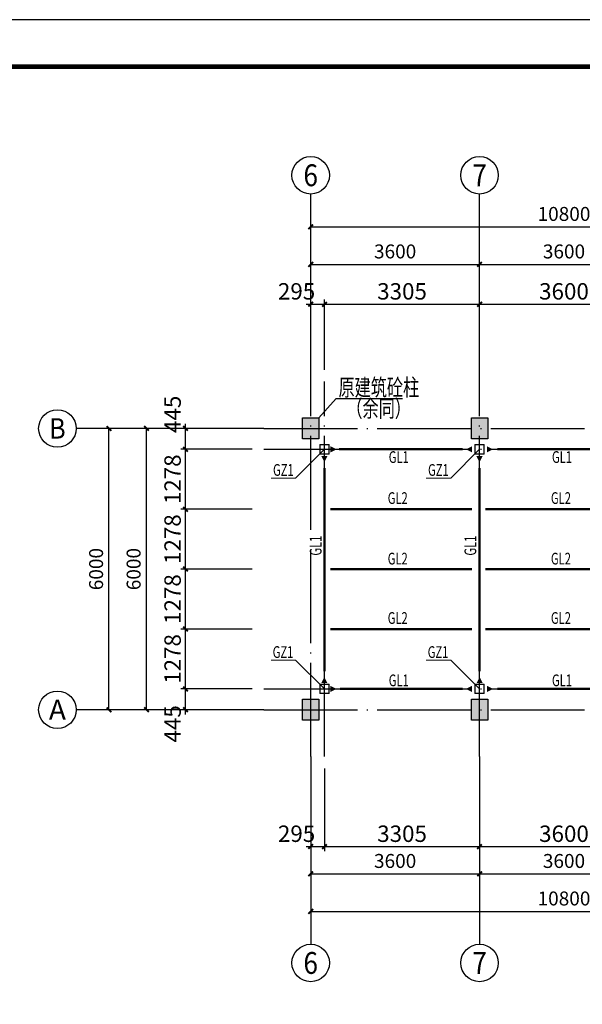
# Model space of a CAD drawing. Extents: x -18161 to 144051, y -98406 to 130802.
# Drawn here: x -1323 to 10671, y -46203 to -25203 of the extents above; entities that cross this region are included whole.
import ezdxf
from ezdxf.enums import TextEntityAlignment as Align

# ---------------------------------------------------------------- set-up
doc = ezdxf.new("R2010")
doc.units = 0
doc.header["$LTSCALE"] = 1000
doc.linetypes.add('DOTE', pattern=[2.42, 2, -0.2, 0.02, -0.2])
doc.layers.get('0').update_dxf_attribs({"linetype": 'CONTINUOUS'})
doc.layers.get('Defpoints').update_dxf_attribs({"linetype": 'CONTINUOUS'})
for name, color, linetype in [('AXIS', 3, 'CONTINUOUS'), ('AXIS_TEXT', 7, 'CONTINUOUS'), ('COLU_NUM', 7, 'CONTINUOUS'), ('DIM', 3, 'CONTINUOUS'), ('DOTE', 1, 'DOTE'), ('时代图框', 161, 'CONTINUOUS')]:
    doc.layers.add(name, color=color, linetype=linetype)
for name, color, linetype, lineweight in [('字符标注', 9, 'CONTINUOUS', 18), ('柱_主零件_实线', 51, 'CONTINUOUS', 18), ('梁截面名称', 9, 'CONTINUOUS', 18), ('连接标识_刚接符号_梁端', 141, 'CONTINUOUS', 35)]:
    doc.layers.add(name, color=color, linetype=linetype, lineweight=lineweight)
doc.styles.add('_TCH_AXIS', font='COMPLEX', dxfattribs={"bigfont": 'GBCBIG'})
doc.styles.add('_TCH_DIM_T3', font='SIMPLEX', dxfattribs={"width": 0.705882, "bigfont": 'GBCBIG'})
doc.styles.add('COMPLEX', font='COMPLEX')
doc.styles.add('ERA', font='txt')
doc.styles.add('FromPkpm', font='Pkpmeng', dxfattribs={"width": 0.7, "bigfont": 'hztxt'})
doc.styles.add('TSSD_DIMENSION', font='Tssdeng.shx', dxfattribs={"width": 0.7, "bigfont": 'hztxt.shx'})
doc.styles.add('TSSD_Label', font='tssdeng.shx', dxfattribs={"width": 0.7, "bigfont": 'hztxt.shx'})
doc.dimstyles.new('_TCH_ARCH&&100', dxfattribs={"dimtxt": 297.5, "dimasz": 100, "dimexe": 250, "dimexo": 300, "dimgap": 126.25, "dimtad": 1, "dimdec": 0, "dimzin": 0, "dimdsep": 46, "dimtxsty": '_TCH_DIM_T3', "dimblk": 'ARCHTICK', "dimcen": 0.09, "dimclrt": 7, "dimazin": 2, "dimtfac": 1, "dimtdec": 0, "dimtix": 1, "dimtmove": 2, "dimatfit": 3, "dimfxl": 1, "dimtolj": 1, "dimtzin": 0, "dimarcsym": 0})
doc.dimstyles.new('TSSD_100_100', dxfattribs={"dimtxt": 350, "dimasz": 100, "dimexe": 100, "dimexo": 250, "dimgap": 100, "dimtad": 1, "dimdec": 0, "dimzin": 0, "dimdsep": 46, "dimtxsty": 'TSSD_DIMENSION', "dimblk": 'ARCHTICK', "dimblk1": 'ARCHTICK', "dimblk2": 'ARCHTICK', "dimcen": 0, "dimdle": 100, "dimclrt": 7, "dimadec": 0, "dimazin": 0, "dimtfac": 1, "dimtdec": 0, "dimtix": 1, "dimtmove": 2, "dimatfit": 3, "dimfxl": 1, "dimtolj": 1, "dimtzin": 0, "dimarcsym": 0})

# ---------------------------------------------------------------- blocks, each defined once
blk = doc.blocks.new('*U5')
at = {"layer": '时代图框', "color": 161}
blk.add_line((1000, 41000), (-58400, 41000), dxfattribs=at)
at = {"layer": '时代图框', "color": 161, "const_width": 100}
blk.add_lwpolyline([(-55900, 0), (0, 0), (0, 40000), (-55900, 40000)], close=True, dxfattribs=at)
at = {"layer": '时代图框', "style": 'ERA', "width": 0.7}
for tag, p in [('图纸编号', (-3555, 1064)), ('图纸比例', (-846, 1064))]:
    blk.add_attdef(tag, text='', height=250, dxfattribs=at).set_placement(p, align=Align.CENTER)
blk = doc.blocks.new('_ArchTick')
at = {"color": 0, "linetype": 'ByBlock', "const_width": 0.4}
blk.add_lwpolyline([(-0.5, -0.5), (0.5, 0.5)], dxfattribs=at)
blk = doc.blocks.new('*D293')
at = {"layer": 'Defpoints', "color": 0, "transparency": 16777216}
for p in [(2212, -39476), (3881, -39476), (3881, -39921)]:
    blk.add_point(p, dxfattribs=at)
at = {"layer": 'DIM', "color": 0, "lineweight": -2, "transparency": 16777216}
for p, q in [((3631, -39476), (2112, -39476)), ((2212, -40021), (2212, -39376)), ((3631, -39921), (2112, -39921))]:
    blk.add_line(p, q, dxfattribs=at)
at = {"layer": 'DIM', "color": 0, "lineweight": -2, "transparency": 16777216, "xscale": 100, "yscale": 100, "zscale": 100}
for p, rotation in [((2212, -39476), 90), ((2212, -39921), 270)]:
    blk.add_blockref('_ArchTick', p, dxfattribs=dict(at, rotation=rotation))
at = {"layer": 'DIM', "color": 7, "transparency": 16777216, "insert": (1937, -40222), "char_height": 350, "attachment_point": 5, "rotation": 90, "style": 'TSSD_DIMENSION'}
blk.add_mtext('\\A1;445', dxfattribs=at)
blk = doc.blocks.new('*D294')
at = {"layer": 'Defpoints', "color": 0, "transparency": 16777216}
for p in [(2212, -34366), (3881, -34366), (3881, -35644)]:
    blk.add_point(p, dxfattribs=at)
at = {"layer": 'DIM', "color": 0, "lineweight": -2, "transparency": 16777216}
for p, q in [((3631, -34366), (2112, -34366)), ((2212, -35744), (2212, -34266)), ((3631, -35644), (2112, -35644))]:
    blk.add_line(p, q, dxfattribs=at)
at = {"layer": 'DIM', "color": 0, "lineweight": -2, "transparency": 16777216, "xscale": 100, "yscale": 100, "zscale": 100}
for p, rotation in [((2212, -34366), 90), ((2212, -35644), 270)]:
    blk.add_blockref('_ArchTick', p, dxfattribs=dict(at, rotation=rotation))
at = {"layer": 'DIM', "color": 7, "transparency": 16777216, "insert": (1937, -35005), "char_height": 350, "attachment_point": 5, "rotation": 90, "style": 'TSSD_DIMENSION'}
blk.add_mtext('\\A1;1278', dxfattribs=at)
blk = doc.blocks.new('*D295')
at = {"layer": 'Defpoints', "color": 0, "transparency": 16777216}
for p in [(2212, -33921), (3881, -33921), (3881, -34366)]:
    blk.add_point(p, dxfattribs=at)
at = {"layer": 'DIM', "color": 0, "lineweight": -2, "transparency": 16777216}
for p, q in [((3631, -33921), (2112, -33921)), ((2212, -34466), (2212, -33821)), ((3631, -34366), (2112, -34366))]:
    blk.add_line(p, q, dxfattribs=at)
at = {"layer": 'DIM', "color": 0, "lineweight": -2, "transparency": 16777216, "xscale": 100, "yscale": 100, "zscale": 100}
for p, rotation in [((2212, -33921), 90), ((2212, -34366), 270)]:
    blk.add_blockref('_ArchTick', p, dxfattribs=dict(at, rotation=rotation))
at = {"layer": 'DIM', "color": 7, "transparency": 16777216, "insert": (1937, -33620), "char_height": 350, "attachment_point": 5, "rotation": 90, "style": 'TSSD_DIMENSION'}
blk.add_mtext('\\A1;445', dxfattribs=at)
blk = doc.blocks.new('*D303')
at = {"layer": 'Defpoints', "color": 0, "transparency": 16777216}
for p in [(2212, -35644), (3881, -35644), (3881, -36921)]:
    blk.add_point(p, dxfattribs=at)
at = {"layer": 'DIM', "color": 0, "lineweight": -2, "transparency": 16777216}
for p, q in [((3631, -35644), (2112, -35644)), ((2212, -37021), (2212, -35544)), ((3631, -36921), (2112, -36921))]:
    blk.add_line(p, q, dxfattribs=at)
at = {"layer": 'DIM', "color": 0, "lineweight": -2, "transparency": 16777216, "xscale": 100, "yscale": 100, "zscale": 100}
for p, rotation in [((2212, -35644), 90), ((2212, -36921), 270)]:
    blk.add_blockref('_ArchTick', p, dxfattribs=dict(at, rotation=rotation))
at = {"layer": 'DIM', "color": 7, "transparency": 16777216, "insert": (1937, -36282), "char_height": 350, "attachment_point": 5, "rotation": 90, "style": 'TSSD_DIMENSION'}
blk.add_mtext('\\A1;1278', dxfattribs=at)
blk = doc.blocks.new('*D304')
at = {"layer": 'Defpoints', "color": 0, "transparency": 16777216}
for p in [(2212, -36921), (3881, -36921), (3881, -38199)]:
    blk.add_point(p, dxfattribs=at)
at = {"layer": 'DIM', "color": 0, "lineweight": -2, "transparency": 16777216}
for p, q in [((3631, -36921), (2112, -36921)), ((2212, -38299), (2212, -36821)), ((3631, -38199), (2112, -38199))]:
    blk.add_line(p, q, dxfattribs=at)
at = {"layer": 'DIM', "color": 0, "lineweight": -2, "transparency": 16777216, "xscale": 100, "yscale": 100, "zscale": 100}
for p, rotation in [((2212, -36921), 90), ((2212, -38199), 270)]:
    blk.add_blockref('_ArchTick', p, dxfattribs=dict(at, rotation=rotation))
at = {"layer": 'DIM', "color": 7, "transparency": 16777216, "insert": (1937, -37560), "char_height": 350, "attachment_point": 5, "rotation": 90, "style": 'TSSD_DIMENSION'}
blk.add_mtext('\\A1;1278', dxfattribs=at)
blk = doc.blocks.new('*D305')
at = {"layer": 'Defpoints', "color": 0, "transparency": 16777216}
for p in [(2212, -38199), (3881, -38199), (3881, -39476)]:
    blk.add_point(p, dxfattribs=at)
at = {"layer": 'DIM', "color": 0, "lineweight": -2, "transparency": 16777216}
for p, q in [((3631, -38199), (2112, -38199)), ((2212, -39576), (2212, -38099)), ((3631, -39476), (2112, -39476))]:
    blk.add_line(p, q, dxfattribs=at)
at = {"layer": 'DIM', "color": 0, "lineweight": -2, "transparency": 16777216, "xscale": 100, "yscale": 100, "zscale": 100}
for p, rotation in [((2212, -38199), 90), ((2212, -39476), 270)]:
    blk.add_blockref('_ArchTick', p, dxfattribs=dict(at, rotation=rotation))
at = {"layer": 'DIM', "color": 7, "transparency": 16777216, "insert": (1937, -38837), "char_height": 350, "attachment_point": 5, "rotation": 90, "style": 'TSSD_DIMENSION'}
blk.add_mtext('\\A1;1278', dxfattribs=at)
blk = doc.blocks.new('*D306')
at = {"layer": 'Defpoints', "color": 0, "transparency": 16777216}
for p in [(5176, -31272), (4881, -32921), (5176, -32921)]:
    blk.add_point(p, dxfattribs=at)
at = {"layer": 'DIM', "color": 0, "lineweight": -2, "transparency": 16777216}
for p, q in [((4781, -31272), (5276, -31272)), ((4881, -32671), (4881, -31172)), ((5176, -32671), (5176, -31172))]:
    blk.add_line(p, q, dxfattribs=at)
at = {"layer": 'DIM', "color": 0, "lineweight": -2, "transparency": 16777216, "xscale": 100, "yscale": 100, "zscale": 100, "rotation": 180}
blk.add_blockref('_ArchTick', (4881, -31272), dxfattribs=at)
at = {"layer": 'DIM', "color": 0, "lineweight": -2, "transparency": 16777216, "xscale": 100, "yscale": 100, "zscale": 100}
blk.add_blockref('_ArchTick', (5176, -31272), dxfattribs=at)
at = {"layer": 'DIM', "color": 7, "transparency": 16777216, "insert": (4580, -30997), "char_height": 350, "attachment_point": 5, "style": 'TSSD_DIMENSION'}
blk.add_mtext('\\A1;295', dxfattribs=at)
blk = doc.blocks.new('*D307')
at = {"layer": 'Defpoints', "color": 0, "transparency": 16777216}
for p in [(8481, -31272), (8481, -32306), (5176, -32921)]:
    blk.add_point(p, dxfattribs=at)
at = {"layer": 'DIM', "color": 0, "lineweight": -2, "transparency": 16777216}
for p, q in [((5076, -31272), (8581, -31272)), ((5176, -32671), (5176, -31172)), ((8481, -32056), (8481, -31172))]:
    blk.add_line(p, q, dxfattribs=at)
at = {"layer": 'DIM', "color": 0, "lineweight": -2, "transparency": 16777216, "xscale": 100, "yscale": 100, "zscale": 100, "rotation": 180}
blk.add_blockref('_ArchTick', (5176, -31272), dxfattribs=at)
at = {"layer": 'DIM', "color": 0, "lineweight": -2, "transparency": 16777216, "xscale": 100, "yscale": 100, "zscale": 100}
blk.add_blockref('_ArchTick', (8481, -31272), dxfattribs=at)
at = {"layer": 'DIM', "color": 7, "transparency": 16777216, "insert": (6829, -30997), "char_height": 350, "attachment_point": 5, "style": 'TSSD_DIMENSION'}
blk.add_mtext('\\A1;3305', dxfattribs=at)
blk = doc.blocks.new('*D308')
at = {"layer": 'Defpoints', "color": 0, "transparency": 16777216}
for p in [(12081, -31272), (8481, -32306), (12081, -32306)]:
    blk.add_point(p, dxfattribs=at)
at = {"layer": 'DIM', "color": 0, "lineweight": -2, "transparency": 16777216}
for p, q in [((8381, -31272), (12181, -31272)), ((8481, -32056), (8481, -31172)), ((12081, -32056), (12081, -31172))]:
    blk.add_line(p, q, dxfattribs=at)
at = {"layer": 'DIM', "color": 0, "lineweight": -2, "transparency": 16777216, "xscale": 100, "yscale": 100, "zscale": 100, "rotation": 180}
blk.add_blockref('_ArchTick', (8481, -31272), dxfattribs=at)
at = {"layer": 'DIM', "color": 0, "lineweight": -2, "transparency": 16777216, "xscale": 100, "yscale": 100, "zscale": 100}
blk.add_blockref('_ArchTick', (12081, -31272), dxfattribs=at)
at = {"layer": 'DIM', "color": 7, "transparency": 16777216, "insert": (10281, -30997), "char_height": 350, "attachment_point": 5, "style": 'TSSD_DIMENSION'}
blk.add_mtext('\\A1;3600', dxfattribs=at)
blk = doc.blocks.new('*D309')
at = {"layer": 'Defpoints', "color": 0, "transparency": 16777216}
for p in [(4881, -40921), (5176, -40921), (5176, -42840)]:
    blk.add_point(p, dxfattribs=at)
at = {"layer": 'DIM', "color": 0, "lineweight": -2, "transparency": 16777216}
for p, q in [((4881, -41171), (4881, -42940)), ((5176, -41171), (5176, -42940)), ((4781, -42840), (5276, -42840))]:
    blk.add_line(p, q, dxfattribs=at)
at = {"layer": 'DIM', "color": 0, "lineweight": -2, "transparency": 16777216, "xscale": 100, "yscale": 100, "zscale": 100, "rotation": 180}
blk.add_blockref('_ArchTick', (4881, -42840), dxfattribs=at)
at = {"layer": 'DIM', "color": 0, "lineweight": -2, "transparency": 16777216, "xscale": 100, "yscale": 100, "zscale": 100}
blk.add_blockref('_ArchTick', (5176, -42840), dxfattribs=at)
at = {"layer": 'DIM', "color": 7, "transparency": 16777216, "insert": (4580, -42565), "char_height": 350, "attachment_point": 5, "style": 'TSSD_DIMENSION'}
blk.add_mtext('\\A1;295', dxfattribs=at)
blk = doc.blocks.new('*D310')
at = {"layer": 'Defpoints', "color": 0, "transparency": 16777216}
for p in [(5176, -40921), (8481, -40921), (8481, -42840)]:
    blk.add_point(p, dxfattribs=at)
at = {"layer": 'DIM', "color": 0, "lineweight": -2, "transparency": 16777216}
for p, q in [((5176, -41171), (5176, -42940)), ((8481, -41171), (8481, -42940)), ((5076, -42840), (8581, -42840))]:
    blk.add_line(p, q, dxfattribs=at)
at = {"layer": 'DIM', "color": 0, "lineweight": -2, "transparency": 16777216, "xscale": 100, "yscale": 100, "zscale": 100, "rotation": 180}
blk.add_blockref('_ArchTick', (5176, -42840), dxfattribs=at)
at = {"layer": 'DIM', "color": 0, "lineweight": -2, "transparency": 16777216, "xscale": 100, "yscale": 100, "zscale": 100}
blk.add_blockref('_ArchTick', (8481, -42840), dxfattribs=at)
at = {"layer": 'DIM', "color": 7, "transparency": 16777216, "insert": (6829, -42565), "char_height": 350, "attachment_point": 5, "style": 'TSSD_DIMENSION'}
blk.add_mtext('\\A1;3305', dxfattribs=at)
blk = doc.blocks.new('*D311')
at = {"layer": 'Defpoints', "color": 0, "transparency": 16777216}
for p in [(12081, -40578), (8481, -40921), (12081, -42840)]:
    blk.add_point(p, dxfattribs=at)
at = {"layer": 'DIM', "color": 0, "lineweight": -2, "transparency": 16777216}
for p, q in [((12081, -40828), (12081, -42940)), ((8481, -41171), (8481, -42940)), ((8381, -42840), (12181, -42840))]:
    blk.add_line(p, q, dxfattribs=at)
at = {"layer": 'DIM', "color": 0, "lineweight": -2, "transparency": 16777216, "xscale": 100, "yscale": 100, "zscale": 100, "rotation": 180}
blk.add_blockref('_ArchTick', (8481, -42840), dxfattribs=at)
at = {"layer": 'DIM', "color": 0, "lineweight": -2, "transparency": 16777216, "xscale": 100, "yscale": 100, "zscale": 100}
blk.add_blockref('_ArchTick', (12081, -42840), dxfattribs=at)
at = {"layer": 'DIM', "color": 7, "transparency": 16777216, "insert": (10281, -42565), "char_height": 350, "attachment_point": 5, "style": 'TSSD_DIMENSION'}
blk.add_mtext('\\A1;3600', dxfattribs=at)
blk = doc.blocks.new('*D643')
at = {"layer": 'AXIS', "color": 0, "lineweight": -2, "transparency": 16777216}
for p, q in [((3581, -33921), (1131, -33921)), ((1381, -39921), (1381, -33921)), ((3581, -39921), (1131, -39921))]:
    blk.add_line(p, q, dxfattribs=at)
at = {"layer": 'Defpoints', "color": 0, "transparency": 16777216}
for p in [(1381, -33921), (3881, -33921), (3881, -39921)]:
    blk.add_point(p, dxfattribs=at)
at = {"layer": 'AXIS', "color": 0, "lineweight": -2, "transparency": 16777216, "xscale": 100, "yscale": 100, "zscale": 100}
for p, rotation in [((1381, -33921), 90), ((1381, -39921), 270)]:
    blk.add_blockref('_ArchTick', p, dxfattribs=dict(at, rotation=rotation))
at = {"layer": 'AXIS', "color": 7, "transparency": 16777216, "insert": (1106, -36921), "char_height": 297.5, "attachment_point": 5, "rotation": 90, "style": '_TCH_DIM_T3'}
blk.add_mtext('\\A1;6000', dxfattribs=at)
blk = doc.blocks.new('*D644')
at = {"layer": 'AXIS', "color": 0, "lineweight": -2, "transparency": 16777216}
for p, q in [((3581, -33921), (331, -33921)), ((581, -39921), (581, -33921)), ((3581, -39921), (331, -39921))]:
    blk.add_line(p, q, dxfattribs=at)
at = {"layer": 'Defpoints', "color": 0, "transparency": 16777216}
for p in [(581, -33921), (3881, -33921), (3881, -39921)]:
    blk.add_point(p, dxfattribs=at)
at = {"layer": 'AXIS', "color": 0, "lineweight": -2, "transparency": 16777216, "xscale": 100, "yscale": 100, "zscale": 100}
for p, rotation in [((581, -33921), 90), ((581, -39921), 270)]:
    blk.add_blockref('_ArchTick', p, dxfattribs=dict(at, rotation=rotation))
at = {"layer": 'AXIS', "color": 7, "transparency": 16777216, "insert": (306, -36921), "char_height": 297.5, "attachment_point": 5, "rotation": 90, "style": '_TCH_DIM_T3'}
blk.add_mtext('\\A1;6000', dxfattribs=at)
blk = doc.blocks.new('*D645')
at = {"layer": 'AXIS', "color": 0, "lineweight": -2, "transparency": 16777216}
for p, q in [((4881, -32621), (4881, -30171)), ((8481, -32621), (8481, -30171)), ((4881, -30421), (8481, -30421))]:
    blk.add_line(p, q, dxfattribs=at)
at = {"layer": 'Defpoints', "color": 0, "transparency": 16777216}
for p in [(8481, -30421), (4881, -32921), (8481, -32921)]:
    blk.add_point(p, dxfattribs=at)
at = {"layer": 'AXIS', "color": 0, "lineweight": -2, "transparency": 16777216, "xscale": 100, "yscale": 100, "zscale": 100, "rotation": 180}
blk.add_blockref('_ArchTick', (4881, -30421), dxfattribs=at)
at = {"layer": 'AXIS', "color": 0, "lineweight": -2, "transparency": 16777216, "xscale": 100, "yscale": 100, "zscale": 100}
blk.add_blockref('_ArchTick', (8481, -30421), dxfattribs=at)
at = {"layer": 'AXIS', "color": 7, "transparency": 16777216, "insert": (6681, -30146), "char_height": 297.5, "attachment_point": 5, "style": '_TCH_DIM_T3'}
blk.add_mtext('\\A1;3600', dxfattribs=at)
blk = doc.blocks.new('*D646')
at = {"layer": 'AXIS', "color": 0, "lineweight": -2, "transparency": 16777216}
for p, q in [((8481, -32621), (8481, -30171)), ((12081, -32621), (12081, -30171)), ((8481, -30421), (12081, -30421))]:
    blk.add_line(p, q, dxfattribs=at)
at = {"layer": 'Defpoints', "color": 0, "transparency": 16777216}
for p in [(12081, -30421), (8481, -32921), (12081, -32921)]:
    blk.add_point(p, dxfattribs=at)
at = {"layer": 'AXIS', "color": 0, "lineweight": -2, "transparency": 16777216, "xscale": 100, "yscale": 100, "zscale": 100, "rotation": 180}
blk.add_blockref('_ArchTick', (8481, -30421), dxfattribs=at)
at = {"layer": 'AXIS', "color": 0, "lineweight": -2, "transparency": 16777216, "xscale": 100, "yscale": 100, "zscale": 100}
blk.add_blockref('_ArchTick', (12081, -30421), dxfattribs=at)
at = {"layer": 'AXIS', "color": 7, "transparency": 16777216, "insert": (10281, -30146), "char_height": 297.5, "attachment_point": 5, "style": '_TCH_DIM_T3'}
blk.add_mtext('\\A1;3600', dxfattribs=at)
blk = doc.blocks.new('*D648')
at = {"layer": 'AXIS', "color": 0, "lineweight": -2, "transparency": 16777216}
for p, q in [((4881, -32621), (4881, -29371)), ((15681, -32621), (15681, -29371)), ((4881, -29621), (15681, -29621))]:
    blk.add_line(p, q, dxfattribs=at)
at = {"layer": 'Defpoints', "color": 0, "transparency": 16777216}
for p in [(15681, -29621), (4881, -32921), (15681, -32921)]:
    blk.add_point(p, dxfattribs=at)
at = {"layer": 'AXIS', "color": 0, "lineweight": -2, "transparency": 16777216, "xscale": 100, "yscale": 100, "zscale": 100, "rotation": 180}
blk.add_blockref('_ArchTick', (4881, -29621), dxfattribs=at)
at = {"layer": 'AXIS', "color": 0, "lineweight": -2, "transparency": 16777216, "xscale": 100, "yscale": 100, "zscale": 100}
blk.add_blockref('_ArchTick', (15681, -29621), dxfattribs=at)
at = {"layer": 'AXIS', "color": 7, "transparency": 16777216, "insert": (10281, -29346), "char_height": 297.5, "attachment_point": 5, "style": '_TCH_DIM_T3'}
blk.add_mtext('\\A1;10800', dxfattribs=at)
blk = doc.blocks.new('*D649')
at = {"layer": 'AXIS', "color": 0, "lineweight": -2, "transparency": 16777216}
for p, q in [((4881, -41221), (4881, -43671)), ((8481, -41221), (8481, -43671)), ((4881, -43421), (8481, -43421))]:
    blk.add_line(p, q, dxfattribs=at)
at = {"layer": 'Defpoints', "color": 0, "transparency": 16777216}
for p in [(4881, -40921), (8481, -40921), (8481, -43421)]:
    blk.add_point(p, dxfattribs=at)
at = {"layer": 'AXIS', "color": 0, "lineweight": -2, "transparency": 16777216, "xscale": 100, "yscale": 100, "zscale": 100, "rotation": 180}
blk.add_blockref('_ArchTick', (4881, -43421), dxfattribs=at)
at = {"layer": 'AXIS', "color": 0, "lineweight": -2, "transparency": 16777216, "xscale": 100, "yscale": 100, "zscale": 100}
blk.add_blockref('_ArchTick', (8481, -43421), dxfattribs=at)
at = {"layer": 'AXIS', "color": 7, "transparency": 16777216, "insert": (6681, -43146), "char_height": 297.5, "attachment_point": 5, "style": '_TCH_DIM_T3'}
blk.add_mtext('\\A1;3600', dxfattribs=at)
blk = doc.blocks.new('*D650')
at = {"layer": 'AXIS', "color": 0, "lineweight": -2, "transparency": 16777216}
for p, q in [((8481, -41221), (8481, -43671)), ((12081, -41221), (12081, -43671)), ((8481, -43421), (12081, -43421))]:
    blk.add_line(p, q, dxfattribs=at)
at = {"layer": 'Defpoints', "color": 0, "transparency": 16777216}
for p in [(8481, -40921), (12081, -40921), (12081, -43421)]:
    blk.add_point(p, dxfattribs=at)
at = {"layer": 'AXIS', "color": 0, "lineweight": -2, "transparency": 16777216, "xscale": 100, "yscale": 100, "zscale": 100, "rotation": 180}
blk.add_blockref('_ArchTick', (8481, -43421), dxfattribs=at)
at = {"layer": 'AXIS', "color": 0, "lineweight": -2, "transparency": 16777216, "xscale": 100, "yscale": 100, "zscale": 100}
blk.add_blockref('_ArchTick', (12081, -43421), dxfattribs=at)
at = {"layer": 'AXIS', "color": 7, "transparency": 16777216, "insert": (10281, -43146), "char_height": 297.5, "attachment_point": 5, "style": '_TCH_DIM_T3'}
blk.add_mtext('\\A1;3600', dxfattribs=at)
blk = doc.blocks.new('*D652')
at = {"layer": 'AXIS', "color": 0, "lineweight": -2, "transparency": 16777216}
for p, q in [((4881, -41221), (4881, -44471)), ((15681, -41221), (15681, -44471)), ((4881, -44221), (15681, -44221))]:
    blk.add_line(p, q, dxfattribs=at)
at = {"layer": 'Defpoints', "color": 0, "transparency": 16777216}
for p in [(4881, -40921), (15681, -40921), (15681, -44221)]:
    blk.add_point(p, dxfattribs=at)
at = {"layer": 'AXIS', "color": 0, "lineweight": -2, "transparency": 16777216, "xscale": 100, "yscale": 100, "zscale": 100, "rotation": 180}
blk.add_blockref('_ArchTick', (4881, -44221), dxfattribs=at)
at = {"layer": 'AXIS', "color": 0, "lineweight": -2, "transparency": 16777216, "xscale": 100, "yscale": 100, "zscale": 100}
blk.add_blockref('_ArchTick', (15681, -44221), dxfattribs=at)
at = {"layer": 'AXIS', "color": 7, "transparency": 16777216, "insert": (10281, -43946), "char_height": 297.5, "attachment_point": 5, "style": '_TCH_DIM_T3'}
blk.add_mtext('\\A1;10800', dxfattribs=at)
blk = doc.blocks.new('_AXISO')
blk.add_circle((0, 0), 0.5)
at = {"layer": 'AXIS_TEXT', "style": 'COMPLEX', "width": 1.041667}
blk.add_attdef('A', text='', height=0.56, dxfattribs=at).set_placement((-0.25, -0.28), (0.25, -0.28), align=Align.FIT)

msp = doc.modelspace()

# ---------------------------------------------------------------- hatches: boundary and pattern name
h = msp.add_hatch(color=256)
h.dxf.hatch_style = 1
h.paths.add_polyline_path([(4706.36755, -33696.20286), (5056.36755, -33696.20286), (5056.36755, -34146.20286), (4706.36755, -34146.20286)])
h = msp.add_hatch(color=256)
h.dxf.hatch_style = 1
h.paths.add_polyline_path([(8306.36755, -33696.20286), (8656.36755, -33696.20286), (8656.36755, -34146.20286), (8306.36755, -34146.20286)])
h = msp.add_hatch(color=256)
h.dxf.hatch_style = 1
h.paths.add_polyline_path([(4706.36755, -39696.20286), (5056.36755, -39696.20286), (5056.36755, -40146.20286), (4706.36755, -40146.20286)])
h = msp.add_hatch(color=256)
h.dxf.hatch_style = 1
h.paths.add_polyline_path([(8306.36755, -39696.20286), (8656.36755, -39696.20286), (8656.36755, -40146.20286), (8306.36755, -40146.20286)])
at = {"layer": '连接标识_刚接符号_梁端', "transparency": 33554687}
for points in [[(5301.77175, -34301.38831), (5431.77175, -34366.38831), (5301.77175, -34431.38831)], [(8320.59789, -34301.38831), (8190.59789, -34366.38831), (8320.59789, -34431.38831)], [(8638.43692, -34301.38831), (8768.43692, -34366.38831), (8638.43692, -34431.38831)], [(5107.6568, -34511.84287), (5172.6568, -34641.84287), (5237.6568, -34511.84287)], [(8414.57192, -34511.84287), (8479.57192, -34641.84287), (8544.57192, -34511.84287)], [(5107.6568, -39353.25307), (5172.6568, -39223.25307), (5237.6568, -39353.25307)], [(8418.12746, -39353.25307), (8483.12746, -39223.25307), (8548.12746, -39353.25307)], [(5301.77175, -39411.38831), (5431.77175, -39476.38831), (5301.77175, -39541.38831)], [(8320.59789, -39411.38831), (8190.59789, -39476.38831), (8320.59789, -39541.38831)], [(8638.43692, -39411.38831), (8768.43692, -39476.38831), (8638.43692, -39541.38831)]]:
    msp.add_hatch(color=256, dxfattribs=at).paths.add_polyline_path(points)

# ---------------------------------------------------------------- linework, layer by layer
for points in [[(4706.36755, -33696.20286), (5056.36755, -33696.20286), (5056.36755, -34146.20286), (4706.36755, -34146.20286)], [(8306.36755, -33696.20286), (8656.36755, -33696.20286), (8656.36755, -34146.20286), (8306.36755, -34146.20286)], [(4706.36755, -39696.20286), (5056.36755, -39696.20286), (5056.36755, -40146.20286), (4706.36755, -40146.20286)], [(8306.36755, -39696.20286), (8656.36755, -39696.20286), (8656.36755, -40146.20286), (8306.36755, -40146.20286)]]:
    msp.add_lwpolyline(points, close=True)
at = {"const_width": 50}
for points in [[(5487.69972, -34366.20286), (8120.00382, -34366.20286)], [(8858.42588, -34366.20286), (11733.56166, -34366.20286)], [(5176.36755, -34764.59943), (5176.36755, -39103.66264)], [(8481.36755, -34764.59943), (8481.36755, -39103.66264)], [(5299.37604, -35643.70286), (8319.66818, -35643.70286)], [(8603.16054, -35643.70286), (11918.45268, -35643.70286)], [(5299.37604, -36921.20286), (8319.66818, -36921.20286)], [(8603.16054, -36921.20286), (11918.45268, -36921.20286)], [(5299.37604, -38198.70286), (8319.66818, -38198.70286)], [(8603.16054, -38198.70286), (11918.45268, -38198.70286)], [(5505.87876, -39476.20286), (8120.00382, -39476.20286)], [(8858.42588, -39476.20286), (11733.56166, -39476.20286)]]:
    msp.add_lwpolyline(points, dxfattribs=at)
at = {"layer": 'AXIS'}
for p, q in [((4881.36755, -32921.20286), (4881.36755, -28921.20286)), ((8481.36755, -32921.20286), (8481.36755, -28921.20286)), ((3881.36755, -33921.20286), (-118.63245, -33921.20286)), ((3881.36755, -39921.20286), (-118.63245, -39921.20286)), ((4881.36755, -40921.20286), (4881.36755, -44921.20286)), ((8481.36755, -40921.20286), (8481.36755, -44921.20286))]:
    msp.add_line(p, q, dxfattribs=at)
at = {"layer": 'COLU_NUM'}
for p, q in [((5056.36793, -33696.20178), (5425.15902, -33280.16701)), ((5425.15902, -33280.16701), (6838.70728, -33280.16701))]:
    msp.add_line(p, q, dxfattribs=at)
at = {"layer": 'DOTE'}
for p, q in [((4881.36755, -40921.20286), (4881.36755, -32921.20286)), ((5176.36755, -40921.20286), (5176.36755, -32921.20286)), ((8481.36755, -40921.20286), (8481.36755, -32921.20286)), ((3881.36755, -33921.20286), (16681.36755, -33921.20286)), ((3881.36755, -34366.20286), (16681.36755, -34366.20286)), ((3881.36755, -39476.20286), (16681.36755, -39476.20286)), ((3881.36755, -39921.20286), (16681.36755, -39921.20286))]:
    msp.add_line(p, q, dxfattribs=at)
at = {"layer": '字符标注', "lineweight": 18, "ltscale": 20}
for p, q in [((5176.36755, -34366.20286), (4560.68396, -34981.89036)), ((8481.36755, -34366.20286), (7865.68396, -34981.89036)), ((4560.68396, -34981.89036), (4035.68396, -34981.89036)), ((7865.68396, -34981.89036), (7340.68396, -34981.89036)), ((4560.68396, -38860.51536), (4035.68396, -38860.51536)), ((5176.36755, -39476.20286), (4560.68396, -38860.51536)), ((7865.68396, -38860.51536), (7340.68396, -38860.51536)), ((8481.36755, -39476.20286), (7865.68396, -38860.51536))]:
    msp.add_line(p, q, dxfattribs=at)
at = {"layer": '字符标注', "ltscale": 20, "const_width": 2}
for points in [[(5177.36755, -34366.20286, 1), (5175.36755, -34366.20286, 1)], [(8482.36755, -34366.20286, 1), (8480.36755, -34366.20286, 1)], [(5177.36755, -39476.20286, -1), (5175.36755, -39476.20286, -1)], [(8482.36755, -39476.20286, -1), (8480.36755, -39476.20286, -1)]]:
    msp.add_lwpolyline(points, format="xyb", close=True, dxfattribs=at)
at = {"layer": '柱_主零件_实线', "lineweight": 18, "ltscale": 20}
for p, q in [((5276.36755, -34266.20286), (5076.36755, -34266.20286)), ((5076.36755, -34266.20286), (5076.36755, -34466.20286)), ((5076.36755, -34272.20286), (5276.36755, -34272.20286)), ((5082.36755, -34460.20286), (5082.36755, -34272.20286)), ((5270.36755, -34272.20286), (5270.36755, -34460.20286)), ((5276.36755, -34466.20286), (5276.36755, -34266.20286)), ((8581.36755, -34266.20286), (8381.36755, -34266.20286)), ((8381.36755, -34266.20286), (8381.36755, -34466.20286)), ((8381.36755, -34272.20286), (8581.36755, -34272.20286)), ((8387.36755, -34460.20286), (8387.36755, -34272.20286)), ((8575.36755, -34272.20286), (8575.36755, -34460.20286)), ((8581.36755, -34466.20286), (8581.36755, -34266.20286)), ((5276.36755, -34460.20286), (5076.36755, -34460.20286)), ((5076.36755, -34466.20286), (5276.36755, -34466.20286)), ((8581.36755, -34460.20286), (8381.36755, -34460.20286)), ((8381.36755, -34466.20286), (8581.36755, -34466.20286)), ((5076.36755, -39576.20286), (5076.36755, -39376.20286)), ((5076.36755, -39376.20286), (5276.36755, -39376.20286)), ((5276.36755, -39382.20286), (5076.36755, -39382.20286)), ((5082.36755, -39382.20286), (5082.36755, -39570.20286)), ((5270.36755, -39570.20286), (5270.36755, -39382.20286)), ((5276.36755, -39376.20286), (5276.36755, -39576.20286)), ((8381.36755, -39576.20286), (8381.36755, -39376.20286)), ((8381.36755, -39376.20286), (8581.36755, -39376.20286)), ((8581.36755, -39382.20286), (8381.36755, -39382.20286)), ((8387.36755, -39382.20286), (8387.36755, -39570.20286)), ((8575.36755, -39570.20286), (8575.36755, -39382.20286)), ((8581.36755, -39376.20286), (8581.36755, -39576.20286)), ((5076.36755, -39570.20286), (5276.36755, -39570.20286)), ((5276.36755, -39576.20286), (5076.36755, -39576.20286)), ((8381.36755, -39570.20286), (8581.36755, -39570.20286)), ((8581.36755, -39576.20286), (8381.36755, -39576.20286))]:
    msp.add_line(p, q, dxfattribs=at)

# ---------------------------------------------------------------- block references
at = {"layer": 'AXIS'}
ref = msp.add_blockref('_AXISO', (4881.36755, -28521.20286), dxfattribs=dict(at, xscale=800, yscale=800, zscale=800))
ref.add_attrib('A', '6', dxfattribs={"layer": 'AXIS_TEXT', "height": 465.94816, "style": '_TCH_AXIS'}).set_placement((4726.0515, -28754.17694), (5036.68361, -28754.17694), align=Align.FIT)
ref = msp.add_blockref('_AXISO', (8481.36755, -28521.20286), dxfattribs=dict(at, xscale=800, yscale=800, zscale=800))
ref.add_attrib('A', '7', dxfattribs={"layer": 'AXIS_TEXT', "height": 465.94816, "style": '_TCH_AXIS'}).set_placement((8326.0515, -28754.17694), (8636.68361, -28754.17694), align=Align.FIT)
ref = msp.add_blockref('_AXISO', (-518.63245, -33921.20286), dxfattribs=dict(at, xscale=800, yscale=800, zscale=800))
ref.add_attrib('A', 'B', dxfattribs={"layer": 'AXIS_TEXT', "height": 435.25713, "style": '_TCH_AXIS'}).set_placement((-694.80795, -34138.83142), (-342.45695, -34138.83142), align=Align.FIT)
ref = msp.add_blockref('_AXISO', (-518.63245, -39921.20286), dxfattribs=dict(at, xscale=800, yscale=800, zscale=800))
ref.add_attrib('A', 'A', dxfattribs={"layer": 'AXIS_TEXT', "height": 425.1837, "style": '_TCH_AXIS'}).set_placement((-700.85403, -40133.79471), (-336.41086, -40133.79471), align=Align.FIT)
ref = msp.add_blockref('_AXISO', (4881.36755, -45321.20286), dxfattribs=dict(at, xscale=800, yscale=800, zscale=800))
ref.add_attrib('A', '6', dxfattribs={"layer": 'AXIS_TEXT', "height": 465.94816, "style": '_TCH_AXIS'}).set_placement((4726.0515, -45554.17694), (5036.68361, -45554.17694), align=Align.FIT)
ref = msp.add_blockref('_AXISO', (8481.36755, -45321.20286), dxfattribs=dict(at, xscale=800, yscale=800, zscale=800))
ref.add_attrib('A', '7', dxfattribs={"layer": 'AXIS_TEXT', "height": 465.94816, "style": '_TCH_AXIS'}).set_placement((8326.0515, -45554.17694), (8636.68361, -45554.17694), align=Align.FIT)
at = {"layer": '时代图框'}
msp.add_blockref('*U5', (48942.56434, -66203.18141), dxfattribs=at)

# ---------------------------------------------------------------- texts
at = {"layer": 'COLU_NUM', "style": 'TSSD_Label', "width": 0.7}
for s, p in [('原建筑砼柱', (5474.73984, -33225.75588)), ('（余同）', (5642.15394, -33676.09912))]:
    msp.add_text(s, height=360, dxfattribs=at).set_placement(p)
at = {"layer": '字符标注', "lineweight": 25, "style": 'FromPkpm', "width": 0.7}
for p in [(4298.18396, -34931.89036), (7603.18396, -34931.89036), (4290.88987, -38815.67659), (7595.88987, -38815.67659)]:
    msp.add_text('GZ1', height=250, dxfattribs=at).set_placement(p, align=Align.CENTER)
at = {"layer": '梁截面名称', "lineweight": 25, "style": 'FromPkpm', "width": 0.7}
for s, p in [('GL1', (6758.27601, -34531.85403)), ('GL1', (10238.00254, -34531.85403)), ('GL2', (6736.36056, -35406.56083)), ('GL2', (10216.08709, -35406.56083)), ('GL2', (6736.36056, -36697.4936)), ('GL2', (10216.08709, -36697.4936)), ('GL2', (6736.36056, -37964.29685)), ('GL2', (10216.08709, -37964.29685)), ('GL1', (6758.27601, -39293.61658)), ('GL1', (10238.00254, -39293.61658))]:
    msp.add_text(s, height=250, dxfattribs=at).set_placement(p, align=Align.MIDDLE_CENTER)
for p in [(4987.36425, -36420.75013), (8284.73316, -36420.75013)]:
    msp.add_text('GL1', height=250, rotation=90, dxfattribs=at).set_placement(p, align=Align.MIDDLE_CENTER)

# ---------------------------------------------------------------- dimensions: what is measured, and where the dimension line sits
at = {"layer": 'AXIS'}
for p1, p2, distance, picture, middle in [((4881.36755, -32921.20286), (15681.36755, -32921.20286), 3300, '*D648', (10281.36755, -29346.20286)), ((4881.36755, -32921.20286), (8481.36755, -32921.20286), 2500, '*D645', (6681.36755, -30146.20286)), ((8481.36755, -32921.20286), (12081.36755, -32921.20286), 2500, '*D646', (10281.36755, -30146.20286)), ((3881.36755, -39921.20286), (3881.36755, -33921.20286), 3300, '*D644', (306.36755, -36921.20286)), ((3881.36755, -39921.20286), (3881.36755, -33921.20286), 2500, '*D643', (1106.36755, -36921.20286)), ((4881.36755, -40921.20286), (8481.36755, -40921.20286), -2500, '*D649', (6681.36755, -43146.20286)), ((4881.36755, -40921.20286), (15681.36755, -40921.20286), -3300, '*D652', (10281.36755, -43946.20286)), ((8481.36755, -40921.20286), (12081.36755, -40921.20286), -2500, '*D650', (10281.36755, -43146.20286))]:
    dim = msp.add_aligned_dim(p1=p1, p2=p2, distance=distance, dimstyle='_TCH_ARCH&&100', dxfattribs=at)
    dim.commit()
    dim.dimension.update_dxf_attribs({"geometry": picture, "text_midpoint": middle})
at = {"layer": 'DIM'}
for base, p1, p2, picture, middle in [((5176.36755, -31272.40698), (4881.36755, -32921.20286), (5176.36755, -32921.20286), '*D306', (4580.27781, -30997.40698)), ((5176.36755, -42839.99501), (4881.36755, -40921.20286), (5176.36755, -40921.20286), '*D309', (4580.27781, -42564.99501))]:
    dim = msp.add_linear_dim(base=base, p1=p1, p2=p2, dimstyle='TSSD_100_100', dxfattribs=at)
    dim.commit()
    dim.dimension.update_dxf_attribs({"geometry": picture, "text_midpoint": middle, "dimtype": 128})
for base, p1, p2, picture, middle in [((8481.36755, -31272.40698), (5176.36755, -32921.20286), (8481.36755, -32305.91067), '*D307', (6828.86755, -30997.40698)), ((12081.36755, -31272.40698), (8481.36755, -32305.91067), (12081.36755, -32305.91067), '*D308', (10281.36755, -30997.40698)), ((12081.36755, -42839.99501), (8481.36755, -40921.20286), (12081.36755, -40578.4381), '*D311', (10281.36755, -42564.99501)), ((8481.36755, -42839.99501), (5176.36755, -40921.20286), (8481.36755, -40921.20286), '*D310', (6828.86755, -42564.99501))]:
    dim = msp.add_linear_dim(base=base, p1=p1, p2=p2, dimstyle='TSSD_100_100', dxfattribs=at)
    dim.commit()
    dim.dimension.update_dxf_attribs({"geometry": picture, "text_midpoint": middle})
for base, p1, p2, picture, middle in [((2212.46675, -33921.20286), (3881.36755, -34366.20286), (3881.36755, -33921.20286), '*D295', (1937.46675, -33620.11312)), ((2212.46675, -39476.20286), (3881.36755, -39921.20286), (3881.36755, -39476.20286), '*D293', (1937.46675, -40222.2926))]:
    dim = msp.add_linear_dim(base=base, p1=p1, p2=p2, angle=90, dimstyle='TSSD_100_100', dxfattribs=at)
    dim.commit()
    dim.dimension.update_dxf_attribs({"geometry": picture, "text_midpoint": middle, "dimtype": 128})
for base, p1, p2, picture, middle in [((2212.4667482912, -34366.2028571407), (3881.3675504656, -35643.7028571407), (3881.3675504656, -34366.2028571407), '*D294', (1937.4667482912, -35004.9528571407)), ((2212.4667482912, -35643.7028571407), (3881.3675504656, -36921.2028571407), (3881.3675504656, -35643.7028571407), '*D303', (1937.4667482912, -36282.4528571407)), ((2212.4667482912, -36921.2028571407), (3881.3675504656, -38198.7028571407), (3881.3675504656, -36921.2028571407), '*D304', (1937.4667482912, -37559.9528571407)), ((2212.4667482912, -38198.7028571407), (3881.3675504656, -39476.2028571407), (3881.3675504656, -38198.7028571407), '*D305', (1937.4667482912, -38837.4528571407))]:
    dim = msp.add_linear_dim(base=base, p1=p1, p2=p2, angle=90, dimstyle='TSSD_100_100', dxfattribs=at)
    dim.commit()
    dim.dimension.update_dxf_attribs({"geometry": picture, "text_midpoint": middle})

doc.saveas('drawing.dxf')
